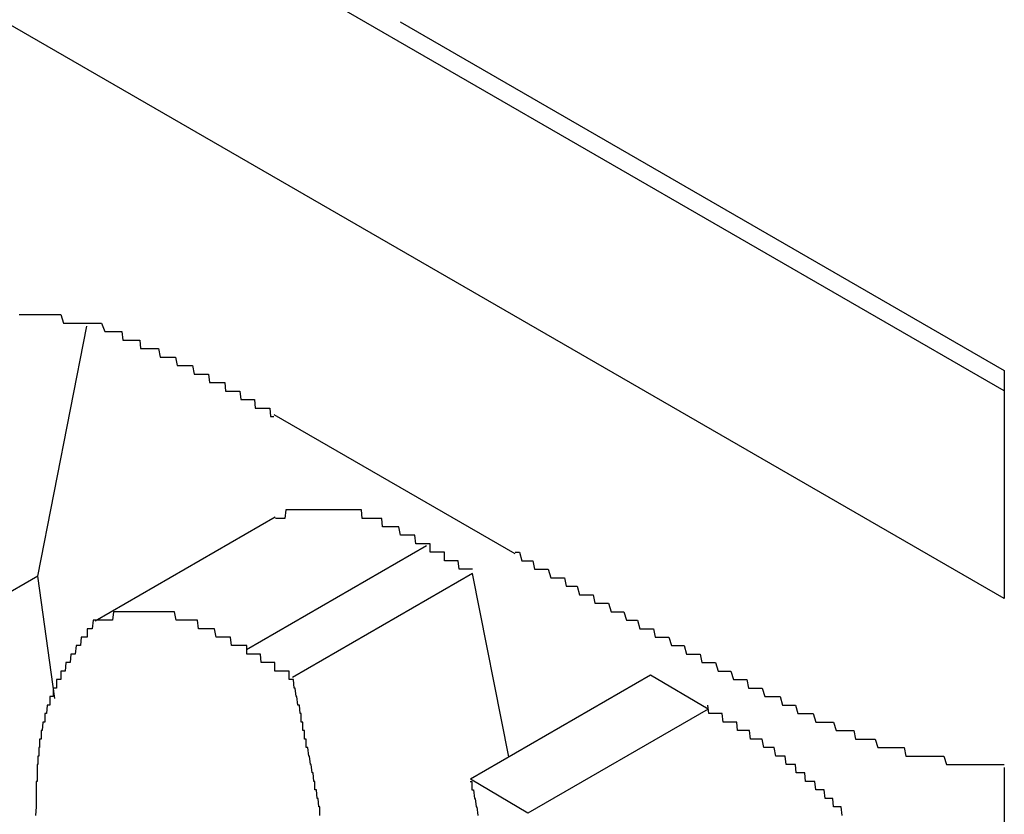
# Model space of a CAD drawing. Extents: x 174 to 1026, y 496 to 1307.
# Drawn here: x 269 to 270, y 1156 to 1157 of the extents above; entities that cross this region are included whole.
import ezdxf

# ---------------------------------------------------------------- set-up
doc = ezdxf.new("R2010")
doc.units = 0
doc.layers.get('0').update_dxf_attribs({"linetype": 'CONTINUOUS'})

msp = doc.modelspace()

# ---------------------------------------------------------------- linework, layer by layer
at = {"color": 7, "linetype": 'CONTINUOUS'}
for p, q in [((270.4471, 1156.7703), (269.3321, 1157.414)), ((270.4471, 1156.5254), (269.1199, 1157.2915)), ((269.7355, 1157.205), (270.4471, 1156.7942)), ((269.3088, 1156.5517), (269.3667, 1156.8465)), ((270.4471, 1156.7942), (270.4471, 1156.5254)), ((269.5867, 1156.7424), (269.8708, 1156.5784)), ((269.5886, 1156.6212), (269.3764, 1156.4988)), ((269.7668, 1156.5876), (269.5547, 1156.4652)), ((269.3088, 1156.5517), (269.0966, 1156.4292)), ((269.3291, 1156.4076), (269.3088, 1156.5517)), ((269.821, 1156.5551), (269.6089, 1156.4326)), ((269.8637, 1156.339), (269.821, 1156.5551)), ((270.0306, 1156.4354), (269.8184, 1156.3129)), ((270.0982, 1156.3951), (270.0306, 1156.4354)), ((270.0982, 1156.3951), (269.8861, 1156.2726)), ((270.4471, 1156.3264), (270.4471, 1156.0576)), ((269.8861, 1156.2726), (269.8184, 1156.3129))]:
    msp.add_line(p, q, dxfattribs=at)
at = {"color": 7}
for points in [[(269.287, 1156.86, 0), (269.29, 1156.86, 0), (269.293, 1156.86, 0), (269.296, 1156.86, 0), (269.299, 1156.86, 0), (269.302, 1156.86, 0), (269.305, 1156.86, 0), (269.308, 1156.86, 0), (269.311, 1156.86, 0), (269.314, 1156.86, 0), (269.317, 1156.86, 0), (269.321, 1156.86, 0), (269.324, 1156.86, 0), (269.327, 1156.86, 0), (269.33, 1156.86, 0), (269.333, 1156.86, 0), (269.336, 1156.86, 0), (269.339, 1156.85, 0), (269.343, 1156.85, 0), (269.346, 1156.85, 0), (269.349, 1156.85, 0), (269.352, 1156.85, 0), (269.355, 1156.85, 0), (269.359, 1156.85, 0), (269.362, 1156.85, 0), (269.365, 1156.85, 0), (269.368, 1156.85, 0), (269.371, 1156.85, 0), (269.375, 1156.85, 0), (269.378, 1156.85, 0), (269.381, 1156.85, 0), (269.384, 1156.85, 0), (269.388, 1156.84, 0)], [(269.388, 1156.84, 0), (269.389, 1156.84, 0), (269.39, 1156.84, 0), (269.391, 1156.84, 0), (269.393, 1156.84, 0), (269.394, 1156.84, 0), (269.395, 1156.84, 0), (269.396, 1156.84, 0), (269.398, 1156.84, 0), (269.399, 1156.84, 0), (269.4, 1156.84, 0), (269.401, 1156.84, 0), (269.403, 1156.84, 0), (269.404, 1156.84, 0), (269.405, 1156.84, 0), (269.406, 1156.84, 0), (269.408, 1156.84, 0), (269.409, 1156.83, 0), (269.41, 1156.83, 0), (269.411, 1156.83, 0), (269.413, 1156.83, 0), (269.414, 1156.83, 0), (269.415, 1156.83, 0), (269.416, 1156.83, 0), (269.418, 1156.83, 0), (269.419, 1156.83, 0), (269.42, 1156.83, 0), (269.421, 1156.83, 0), (269.423, 1156.83, 0), (269.424, 1156.83, 0), (269.425, 1156.83, 0), (269.426, 1156.83, 0), (269.428, 1156.83, 0), (269.429, 1156.83, 0), (269.43, 1156.82, 0), (269.431, 1156.82, 0), (269.433, 1156.82, 0), (269.434, 1156.82, 0), (269.435, 1156.82, 0), (269.436, 1156.82, 0), (269.438, 1156.82, 0), (269.439, 1156.82, 0), (269.44, 1156.82, 0), (269.441, 1156.82, 0), (269.443, 1156.82, 0), (269.444, 1156.82, 0), (269.445, 1156.82, 0), (269.446, 1156.82, 0), (269.448, 1156.82, 0), (269.449, 1156.82, 0), (269.45, 1156.82, 0), (269.451, 1156.82, 0), (269.453, 1156.81, 0), (269.454, 1156.81, 0), (269.455, 1156.81, 0), (269.456, 1156.81, 0), (269.458, 1156.81, 0), (269.459, 1156.81, 0), (269.46, 1156.81, 0), (269.461, 1156.81, 0), (269.463, 1156.81, 0), (269.464, 1156.81, 0), (269.465, 1156.81, 0), (269.466, 1156.81, 0), (269.468, 1156.81, 0), (269.469, 1156.81, 0), (269.47, 1156.81, 0), (269.471, 1156.81, 0), (269.473, 1156.8, 0), (269.474, 1156.8, 0), (269.475, 1156.8, 0), (269.476, 1156.8, 0), (269.478, 1156.8, 0), (269.479, 1156.8, 0), (269.48, 1156.8, 0), (269.481, 1156.8, 0), (269.483, 1156.8, 0), (269.484, 1156.8, 0), (269.485, 1156.8, 0), (269.486, 1156.8, 0), (269.488, 1156.8, 0), (269.489, 1156.8, 0), (269.49, 1156.8, 0), (269.491, 1156.8, 0), (269.493, 1156.79, 0), (269.494, 1156.79, 0), (269.495, 1156.79, 0), (269.496, 1156.79, 0), (269.498, 1156.79, 0), (269.499, 1156.79, 0), (269.5, 1156.79, 0), (269.501, 1156.79, 0), (269.503, 1156.79, 0), (269.504, 1156.79, 0), (269.505, 1156.79, 0), (269.506, 1156.79, 0), (269.508, 1156.79, 0), (269.509, 1156.79, 0), (269.51, 1156.79, 0), (269.511, 1156.78, 0), (269.513, 1156.78, 0), (269.514, 1156.78, 0), (269.515, 1156.78, 0), (269.516, 1156.78, 0), (269.518, 1156.78, 0), (269.519, 1156.78, 0), (269.52, 1156.78, 0), (269.521, 1156.78, 0), (269.523, 1156.78, 0), (269.524, 1156.78, 0), (269.525, 1156.78, 0), (269.526, 1156.78, 0), (269.528, 1156.78, 0), (269.529, 1156.78, 0), (269.53, 1156.77, 0), (269.531, 1156.77, 0), (269.533, 1156.77, 0), (269.534, 1156.77, 0), (269.535, 1156.77, 0), (269.536, 1156.77, 0), (269.538, 1156.77, 0), (269.539, 1156.77, 0), (269.54, 1156.77, 0), (269.542, 1156.77, 0), (269.543, 1156.77, 0), (269.544, 1156.77, 0), (269.545, 1156.77, 0), (269.547, 1156.77, 0), (269.548, 1156.76, 0), (269.549, 1156.76, 0), (269.55, 1156.76, 0), (269.552, 1156.76, 0), (269.553, 1156.76, 0), (269.554, 1156.76, 0), (269.555, 1156.76, 0), (269.557, 1156.76, 0), (269.558, 1156.76, 0), (269.559, 1156.76, 0), (269.56, 1156.76, 0), (269.562, 1156.76, 0), (269.563, 1156.76, 0), (269.564, 1156.76, 0), (269.565, 1156.75, 0), (269.567, 1156.75, 0), (269.568, 1156.75, 0), (269.569, 1156.75, 0), (269.57, 1156.75, 0), (269.572, 1156.75, 0), (269.573, 1156.75, 0), (269.574, 1156.75, 0), (269.575, 1156.75, 0), (269.577, 1156.75, 0), (269.578, 1156.75, 0), (269.579, 1156.75, 0), (269.58, 1156.75, 0), (269.582, 1156.75, 0), (269.583, 1156.74, 0), (269.584, 1156.74, 0), (269.585, 1156.74, 0), (269.587, 1156.74, 0)], [(269.767, 1156.59, 0), (269.766, 1156.59, 0), (269.764, 1156.59, 0), (269.763, 1156.59, 0), (269.762, 1156.59, 0), (269.761, 1156.59, 0), (269.759, 1156.59, 0), (269.758, 1156.59, 0), (269.757, 1156.59, 0), (269.756, 1156.59, 0), (269.754, 1156.59, 0), (269.753, 1156.6, 0), (269.752, 1156.6, 0), (269.751, 1156.6, 0), (269.749, 1156.6, 0), (269.748, 1156.6, 0), (269.747, 1156.6, 0), (269.746, 1156.6, 0), (269.744, 1156.6, 0), (269.743, 1156.6, 0), (269.742, 1156.6, 0), (269.741, 1156.6, 0), (269.739, 1156.6, 0), (269.738, 1156.6, 0), (269.737, 1156.6, 0), (269.736, 1156.6, 0), (269.734, 1156.61, 0), (269.733, 1156.61, 0), (269.732, 1156.61, 0), (269.731, 1156.61, 0), (269.729, 1156.61, 0), (269.728, 1156.61, 0), (269.727, 1156.61, 0), (269.726, 1156.61, 0), (269.725, 1156.61, 0), (269.723, 1156.61, 0), (269.722, 1156.61, 0), (269.721, 1156.61, 0), (269.72, 1156.61, 0), (269.718, 1156.61, 0), (269.717, 1156.61, 0), (269.716, 1156.61, 0), (269.715, 1156.61, 0), (269.714, 1156.62, 0), (269.712, 1156.62, 0), (269.711, 1156.62, 0), (269.71, 1156.62, 0), (269.709, 1156.62, 0), (269.708, 1156.62, 0), (269.706, 1156.62, 0), (269.705, 1156.62, 0), (269.704, 1156.62, 0), (269.703, 1156.62, 0), (269.702, 1156.62, 0), (269.7, 1156.62, 0), (269.699, 1156.62, 0), (269.698, 1156.62, 0), (269.697, 1156.62, 0), (269.696, 1156.62, 0), (269.694, 1156.62, 0), (269.693, 1156.62, 0), (269.692, 1156.62, 0), (269.691, 1156.62, 0), (269.69, 1156.63, 0), (269.688, 1156.63, 0), (269.687, 1156.63, 0), (269.686, 1156.63, 0), (269.685, 1156.63, 0), (269.684, 1156.63, 0), (269.683, 1156.63, 0), (269.681, 1156.63, 0), (269.68, 1156.63, 0), (269.679, 1156.63, 0), (269.678, 1156.63, 0), (269.677, 1156.63, 0), (269.676, 1156.63, 0), (269.675, 1156.63, 0), (269.673, 1156.63, 0), (269.672, 1156.63, 0), (269.671, 1156.63, 0), (269.67, 1156.63, 0), (269.669, 1156.63, 0), (269.668, 1156.63, 0), (269.667, 1156.63, 0), (269.666, 1156.63, 0), (269.664, 1156.63, 0), (269.663, 1156.63, 0), (269.662, 1156.63, 0), (269.661, 1156.63, 0), (269.66, 1156.63, 0), (269.659, 1156.63, 0), (269.658, 1156.63, 0), (269.657, 1156.63, 0), (269.656, 1156.63, 0), (269.655, 1156.63, 0), (269.653, 1156.63, 0), (269.652, 1156.63, 0), (269.651, 1156.63, 0), (269.65, 1156.63, 0), (269.649, 1156.63, 0), (269.648, 1156.63, 0), (269.647, 1156.63, 0), (269.646, 1156.63, 0), (269.645, 1156.63, 0), (269.644, 1156.63, 0), (269.643, 1156.63, 0), (269.642, 1156.63, 0), (269.641, 1156.63, 0), (269.64, 1156.63, 0), (269.639, 1156.63, 0), (269.638, 1156.63, 0), (269.637, 1156.63, 0), (269.636, 1156.63, 0), (269.634, 1156.63, 0), (269.633, 1156.63, 0), (269.632, 1156.63, 0), (269.631, 1156.63, 0), (269.63, 1156.63, 0), (269.629, 1156.63, 0), (269.628, 1156.63, 0), (269.627, 1156.63, 0), (269.626, 1156.63, 0), (269.625, 1156.63, 0), (269.624, 1156.63, 0), (269.623, 1156.63, 0), (269.622, 1156.63, 0), (269.621, 1156.63, 0), (269.62, 1156.63, 0), (269.619, 1156.63, 0), (269.618, 1156.63, 0), (269.617, 1156.63, 0), (269.616, 1156.63, 0), (269.615, 1156.63, 0), (269.614, 1156.63, 0), (269.613, 1156.63, 0), (269.612, 1156.63, 0), (269.611, 1156.63, 0), (269.61, 1156.63, 0), (269.609, 1156.63, 0), (269.608, 1156.63, 0), (269.607, 1156.63, 0), (269.606, 1156.63, 0), (269.605, 1156.63, 0), (269.604, 1156.63, 0), (269.603, 1156.63, 0), (269.602, 1156.63, 0), (269.601, 1156.63, 0), (269.6, 1156.62, 0), (269.599, 1156.62, 0), (269.598, 1156.62, 0), (269.597, 1156.62, 0), (269.596, 1156.62, 0), (269.595, 1156.62, 0), (269.594, 1156.62, 0), (269.593, 1156.62, 0), (269.592, 1156.62, 0), (269.591, 1156.62, 0), (269.591, 1156.62, 0), (269.59, 1156.62, 0), (269.589, 1156.62, 0)], [(269.821, 1156.56, 0), (269.821, 1156.56, 0), (269.82, 1156.56, 0), (269.82, 1156.56, 0), (269.82, 1156.56, 0), (269.819, 1156.56, 0), (269.819, 1156.56, 0), (269.819, 1156.56, 0), (269.818, 1156.56, 0), (269.818, 1156.56, 0), (269.818, 1156.56, 0), (269.817, 1156.56, 0), (269.817, 1156.56, 0), (269.817, 1156.56, 0), (269.816, 1156.56, 0), (269.816, 1156.56, 0), (269.816, 1156.56, 0), (269.815, 1156.56, 0), (269.815, 1156.56, 0), (269.815, 1156.56, 0), (269.814, 1156.56, 0), (269.814, 1156.56, 0), (269.814, 1156.56, 0), (269.813, 1156.56, 0), (269.813, 1156.56, 0), (269.812, 1156.56, 0), (269.812, 1156.56, 0), (269.812, 1156.56, 0), (269.811, 1156.56, 0), (269.811, 1156.56, 0), (269.811, 1156.56, 0), (269.81, 1156.56, 0), (269.81, 1156.56, 0), (269.81, 1156.56, 0), (269.809, 1156.56, 0), (269.809, 1156.56, 0), (269.809, 1156.56, 0), (269.808, 1156.56, 0), (269.808, 1156.56, 0), (269.808, 1156.56, 0), (269.807, 1156.56, 0), (269.807, 1156.56, 0), (269.807, 1156.56, 0), (269.806, 1156.56, 0), (269.806, 1156.56, 0), (269.806, 1156.56, 0), (269.805, 1156.56, 0), (269.805, 1156.56, 0), (269.805, 1156.56, 0), (269.804, 1156.57, 0), (269.804, 1156.57, 0), (269.804, 1156.57, 0), (269.803, 1156.57, 0), (269.803, 1156.57, 0), (269.803, 1156.57, 0), (269.802, 1156.57, 0), (269.802, 1156.57, 0), (269.802, 1156.57, 0), (269.801, 1156.57, 0), (269.801, 1156.57, 0), (269.801, 1156.57, 0), (269.8, 1156.57, 0), (269.8, 1156.57, 0), (269.8, 1156.57, 0), (269.799, 1156.57, 0), (269.799, 1156.57, 0), (269.799, 1156.57, 0), (269.798, 1156.57, 0), (269.798, 1156.57, 0), (269.797, 1156.57, 0), (269.797, 1156.57, 0), (269.797, 1156.57, 0), (269.796, 1156.57, 0), (269.796, 1156.57, 0), (269.796, 1156.57, 0), (269.795, 1156.57, 0), (269.795, 1156.57, 0), (269.795, 1156.57, 0), (269.794, 1156.57, 0), (269.794, 1156.57, 0), (269.794, 1156.57, 0), (269.793, 1156.57, 0), (269.793, 1156.57, 0), (269.793, 1156.57, 0), (269.792, 1156.57, 0), (269.792, 1156.57, 0), (269.792, 1156.57, 0), (269.791, 1156.57, 0), (269.791, 1156.57, 0), (269.791, 1156.57, 0), (269.79, 1156.57, 0), (269.79, 1156.57, 0), (269.79, 1156.57, 0), (269.789, 1156.57, 0), (269.789, 1156.57, 0), (269.789, 1156.57, 0), (269.788, 1156.57, 0), (269.788, 1156.57, 0), (269.788, 1156.58, 0), (269.787, 1156.58, 0), (269.787, 1156.58, 0), (269.787, 1156.58, 0), (269.786, 1156.58, 0), (269.786, 1156.58, 0), (269.786, 1156.58, 0), (269.785, 1156.58, 0), (269.785, 1156.58, 0), (269.785, 1156.58, 0), (269.784, 1156.58, 0), (269.784, 1156.58, 0), (269.784, 1156.58, 0), (269.783, 1156.58, 0), (269.783, 1156.58, 0), (269.782, 1156.58, 0), (269.782, 1156.58, 0), (269.782, 1156.58, 0), (269.781, 1156.58, 0), (269.781, 1156.58, 0), (269.781, 1156.58, 0), (269.78, 1156.58, 0), (269.78, 1156.58, 0), (269.78, 1156.58, 0), (269.779, 1156.58, 0), (269.779, 1156.58, 0), (269.779, 1156.58, 0), (269.778, 1156.58, 0), (269.778, 1156.58, 0), (269.778, 1156.58, 0), (269.777, 1156.58, 0), (269.777, 1156.58, 0), (269.777, 1156.58, 0), (269.776, 1156.58, 0), (269.776, 1156.58, 0), (269.776, 1156.58, 0), (269.775, 1156.58, 0), (269.775, 1156.58, 0), (269.775, 1156.58, 0), (269.774, 1156.58, 0), (269.774, 1156.58, 0), (269.774, 1156.58, 0), (269.773, 1156.58, 0), (269.773, 1156.58, 0), (269.773, 1156.58, 0), (269.772, 1156.58, 0), (269.772, 1156.58, 0), (269.772, 1156.58, 0), (269.771, 1156.58, 0), (269.771, 1156.59, 0), (269.771, 1156.59, 0), (269.77, 1156.59, 0), (269.77, 1156.59, 0), (269.77, 1156.59, 0), (269.769, 1156.59, 0), (269.769, 1156.59, 0), (269.769, 1156.59, 0), (269.768, 1156.59, 0), (269.768, 1156.59, 0), (269.767, 1156.59, 0), (269.767, 1156.59, 0), (269.767, 1156.59, 0)], [(269.871, 1156.58, 0), (269.873, 1156.58, 0), (269.876, 1156.58, 0), (269.879, 1156.57, 0), (269.881, 1156.57, 0), (269.884, 1156.57, 0), (269.887, 1156.57, 0), (269.889, 1156.57, 0), (269.892, 1156.57, 0), (269.894, 1156.56, 0), (269.897, 1156.56, 0), (269.9, 1156.56, 0), (269.902, 1156.56, 0), (269.905, 1156.56, 0), (269.908, 1156.56, 0), (269.91, 1156.56, 0), (269.913, 1156.55, 0), (269.915, 1156.55, 0), (269.918, 1156.55, 0), (269.921, 1156.55, 0), (269.923, 1156.55, 0), (269.926, 1156.55, 0), (269.929, 1156.55, 0), (269.931, 1156.54, 0), (269.934, 1156.54, 0), (269.936, 1156.54, 0), (269.939, 1156.54, 0), (269.942, 1156.54, 0), (269.944, 1156.54, 0), (269.947, 1156.53, 0), (269.95, 1156.53, 0), (269.952, 1156.53, 0), (269.955, 1156.53, 0), (269.957, 1156.53, 0), (269.96, 1156.53, 0), (269.963, 1156.53, 0), (269.965, 1156.52, 0), (269.968, 1156.52, 0), (269.971, 1156.52, 0), (269.973, 1156.52, 0), (269.976, 1156.52, 0), (269.978, 1156.52, 0), (269.981, 1156.52, 0), (269.984, 1156.51, 0), (269.986, 1156.51, 0), (269.989, 1156.51, 0), (269.992, 1156.51, 0), (269.994, 1156.51, 0), (269.997, 1156.51, 0), (269.999, 1156.51, 0), (270.002, 1156.5, 0), (270.005, 1156.5, 0), (270.007, 1156.5, 0), (270.01, 1156.5, 0), (270.013, 1156.5, 0), (270.015, 1156.5, 0), (270.018, 1156.49, 0), (270.02, 1156.49, 0), (270.023, 1156.49, 0), (270.026, 1156.49, 0), (270.028, 1156.49, 0), (270.031, 1156.49, 0), (270.034, 1156.49, 0), (270.036, 1156.48, 0), (270.039, 1156.48, 0), (270.041, 1156.48, 0), (270.044, 1156.48, 0), (270.047, 1156.48, 0), (270.049, 1156.48, 0), (270.052, 1156.48, 0), (270.055, 1156.47, 0), (270.057, 1156.47, 0), (270.06, 1156.47, 0), (270.062, 1156.47, 0), (270.065, 1156.47, 0), (270.068, 1156.47, 0), (270.07, 1156.47, 0), (270.073, 1156.46, 0), (270.076, 1156.46, 0), (270.078, 1156.46, 0), (270.081, 1156.46, 0), (270.083, 1156.46, 0), (270.086, 1156.46, 0), (270.089, 1156.46, 0), (270.091, 1156.45, 0), (270.094, 1156.45, 0), (270.097, 1156.45, 0), (270.099, 1156.45, 0), (270.102, 1156.45, 0), (270.104, 1156.45, 0), (270.107, 1156.45, 0), (270.11, 1156.44, 0), (270.112, 1156.44, 0), (270.115, 1156.44, 0), (270.118, 1156.44, 0), (270.12, 1156.44, 0), (270.123, 1156.44, 0), (270.125, 1156.44, 0), (270.128, 1156.43, 0), (270.131, 1156.43, 0), (270.133, 1156.43, 0), (270.136, 1156.43, 0), (270.138, 1156.43, 0), (270.141, 1156.43, 0), (270.144, 1156.43, 0), (270.146, 1156.42, 0), (270.149, 1156.42, 0), (270.152, 1156.42, 0), (270.154, 1156.42, 0), (270.157, 1156.42, 0), (270.159, 1156.42, 0), (270.162, 1156.42, 0), (270.165, 1156.41, 0), (270.167, 1156.41, 0), (270.17, 1156.41, 0), (270.173, 1156.41, 0), (270.175, 1156.41, 0), (270.178, 1156.41, 0), (270.18, 1156.41, 0), (270.183, 1156.41, 0), (270.186, 1156.4, 0), (270.188, 1156.4, 0), (270.191, 1156.4, 0), (270.194, 1156.4, 0), (270.196, 1156.4, 0), (270.199, 1156.4, 0), (270.201, 1156.4, 0), (270.204, 1156.39, 0), (270.207, 1156.39, 0), (270.209, 1156.39, 0), (270.212, 1156.39, 0), (270.215, 1156.39, 0), (270.217, 1156.39, 0), (270.22, 1156.39, 0), (270.222, 1156.39, 0), (270.225, 1156.38, 0), (270.228, 1156.38, 0), (270.23, 1156.38, 0), (270.233, 1156.38, 0), (270.236, 1156.38, 0), (270.238, 1156.38, 0), (270.241, 1156.38, 0), (270.243, 1156.38, 0), (270.246, 1156.38, 0), (270.249, 1156.37, 0), (270.251, 1156.37, 0), (270.254, 1156.37, 0), (270.256, 1156.37, 0), (270.259, 1156.37, 0), (270.262, 1156.37, 0), (270.264, 1156.37, 0), (270.267, 1156.37, 0), (270.27, 1156.37, 0), (270.272, 1156.36, 0), (270.275, 1156.36, 0), (270.277, 1156.36, 0), (270.28, 1156.36, 0), (270.282, 1156.36, 0), (270.285, 1156.36, 0), (270.288, 1156.36, 0), (270.29, 1156.36, 0), (270.293, 1156.36, 0), (270.295, 1156.36, 0), (270.298, 1156.35, 0), (270.301, 1156.35, 0), (270.303, 1156.35, 0), (270.306, 1156.35, 0), (270.308, 1156.35, 0), (270.311, 1156.35, 0), (270.313, 1156.35, 0), (270.316, 1156.35, 0), (270.318, 1156.35, 0), (270.321, 1156.35, 0), (270.324, 1156.35, 0), (270.326, 1156.35, 0), (270.329, 1156.35, 0), (270.331, 1156.34, 0), (270.334, 1156.34, 0), (270.336, 1156.34, 0), (270.339, 1156.34, 0), (270.341, 1156.34, 0), (270.344, 1156.34, 0), (270.346, 1156.34, 0), (270.349, 1156.34, 0), (270.351, 1156.34, 0), (270.354, 1156.34, 0), (270.356, 1156.34, 0), (270.359, 1156.34, 0), (270.361, 1156.34, 0), (270.364, 1156.34, 0), (270.366, 1156.34, 0), (270.369, 1156.34, 0), (270.371, 1156.34, 0), (270.374, 1156.34, 0), (270.376, 1156.34, 0), (270.379, 1156.33, 0), (270.381, 1156.33, 0), (270.383, 1156.33, 0), (270.386, 1156.33, 0), (270.388, 1156.33, 0), (270.391, 1156.33, 0), (270.393, 1156.33, 0), (270.396, 1156.33, 0), (270.398, 1156.33, 0), (270.401, 1156.33, 0), (270.403, 1156.33, 0), (270.406, 1156.33, 0), (270.408, 1156.33, 0), (270.41, 1156.33, 0), (270.413, 1156.33, 0), (270.415, 1156.33, 0), (270.418, 1156.33, 0), (270.42, 1156.33, 0), (270.423, 1156.33, 0), (270.425, 1156.33, 0), (270.428, 1156.33, 0), (270.43, 1156.33, 0), (270.432, 1156.33, 0), (270.435, 1156.33, 0), (270.437, 1156.33, 0), (270.44, 1156.33, 0), (270.442, 1156.33, 0), (270.445, 1156.33, 0), (270.447, 1156.33, 0)], [(269.555, 1156.47, 0), (269.553, 1156.47, 0), (269.552, 1156.47, 0), (269.551, 1156.47, 0), (269.55, 1156.47, 0), (269.548, 1156.47, 0), (269.547, 1156.47, 0), (269.546, 1156.47, 0), (269.545, 1156.47, 0), (269.543, 1156.47, 0), (269.542, 1156.47, 0), (269.541, 1156.47, 0), (269.54, 1156.47, 0), (269.538, 1156.47, 0), (269.537, 1156.47, 0), (269.536, 1156.48, 0), (269.535, 1156.48, 0), (269.533, 1156.48, 0), (269.532, 1156.48, 0), (269.531, 1156.48, 0), (269.53, 1156.48, 0), (269.528, 1156.48, 0), (269.527, 1156.48, 0), (269.526, 1156.48, 0), (269.525, 1156.48, 0), (269.524, 1156.48, 0), (269.522, 1156.48, 0), (269.521, 1156.48, 0), (269.52, 1156.48, 0), (269.519, 1156.48, 0), (269.517, 1156.49, 0), (269.516, 1156.49, 0), (269.515, 1156.49, 0), (269.514, 1156.49, 0), (269.512, 1156.49, 0), (269.511, 1156.49, 0), (269.51, 1156.49, 0), (269.509, 1156.49, 0), (269.508, 1156.49, 0), (269.506, 1156.49, 0), (269.505, 1156.49, 0), (269.504, 1156.49, 0), (269.503, 1156.49, 0), (269.501, 1156.49, 0), (269.5, 1156.49, 0), (269.499, 1156.49, 0), (269.498, 1156.49, 0), (269.497, 1156.5, 0), (269.495, 1156.5, 0), (269.494, 1156.5, 0), (269.493, 1156.5, 0), (269.492, 1156.5, 0), (269.491, 1156.5, 0), (269.489, 1156.5, 0), (269.488, 1156.5, 0), (269.487, 1156.5, 0), (269.486, 1156.5, 0), (269.485, 1156.5, 0), (269.483, 1156.5, 0), (269.482, 1156.5, 0), (269.481, 1156.5, 0), (269.48, 1156.5, 0), (269.479, 1156.5, 0), (269.477, 1156.5, 0), (269.476, 1156.5, 0), (269.475, 1156.5, 0), (269.474, 1156.5, 0), (269.473, 1156.5, 0), (269.472, 1156.5, 0), (269.47, 1156.51, 0), (269.469, 1156.51, 0), (269.468, 1156.51, 0), (269.467, 1156.51, 0), (269.466, 1156.51, 0), (269.465, 1156.51, 0), (269.464, 1156.51, 0), (269.462, 1156.51, 0), (269.461, 1156.51, 0), (269.46, 1156.51, 0), (269.459, 1156.51, 0), (269.458, 1156.51, 0), (269.457, 1156.51, 0), (269.456, 1156.51, 0), (269.455, 1156.51, 0), (269.453, 1156.51, 0), (269.452, 1156.51, 0), (269.451, 1156.51, 0), (269.45, 1156.51, 0), (269.449, 1156.51, 0), (269.448, 1156.51, 0), (269.447, 1156.51, 0), (269.446, 1156.51, 0), (269.445, 1156.51, 0), (269.443, 1156.51, 0), (269.442, 1156.51, 0), (269.441, 1156.51, 0), (269.44, 1156.51, 0), (269.439, 1156.51, 0), (269.438, 1156.51, 0), (269.437, 1156.51, 0), (269.436, 1156.51, 0), (269.435, 1156.51, 0), (269.434, 1156.51, 0), (269.433, 1156.51, 0), (269.432, 1156.51, 0), (269.431, 1156.51, 0), (269.43, 1156.51, 0), (269.429, 1156.51, 0), (269.428, 1156.51, 0), (269.426, 1156.51, 0), (269.425, 1156.51, 0), (269.424, 1156.51, 0), (269.423, 1156.51, 0), (269.422, 1156.51, 0), (269.421, 1156.51, 0), (269.42, 1156.51, 0), (269.419, 1156.51, 0), (269.418, 1156.51, 0), (269.417, 1156.51, 0), (269.416, 1156.51, 0), (269.415, 1156.51, 0), (269.414, 1156.51, 0), (269.413, 1156.51, 0), (269.412, 1156.51, 0), (269.411, 1156.51, 0), (269.41, 1156.51, 0), (269.409, 1156.51, 0), (269.408, 1156.51, 0), (269.407, 1156.51, 0), (269.406, 1156.51, 0), (269.405, 1156.51, 0), (269.404, 1156.51, 0), (269.403, 1156.51, 0), (269.402, 1156.51, 0), (269.401, 1156.51, 0), (269.4, 1156.51, 0), (269.399, 1156.51, 0), (269.398, 1156.51, 0), (269.397, 1156.5, 0), (269.396, 1156.5, 0), (269.395, 1156.5, 0), (269.394, 1156.5, 0), (269.393, 1156.5, 0), (269.392, 1156.5, 0), (269.391, 1156.5, 0), (269.39, 1156.5, 0), (269.389, 1156.5, 0), (269.388, 1156.5, 0), (269.387, 1156.5, 0), (269.386, 1156.5, 0), (269.385, 1156.5, 0), (269.384, 1156.5, 0), (269.383, 1156.5, 0), (269.382, 1156.5, 0), (269.381, 1156.5, 0), (269.38, 1156.5, 0), (269.379, 1156.5, 0), (269.378, 1156.5, 0), (269.377, 1156.5, 0), (269.376, 1156.5, 0)], [(269.376, 1156.5, 0), (269.376, 1156.5, 0), (269.375, 1156.5, 0), (269.374, 1156.5, 0), (269.373, 1156.49, 0), (269.372, 1156.49, 0), (269.371, 1156.49, 0), (269.371, 1156.49, 0), (269.37, 1156.49, 0), (269.369, 1156.49, 0), (269.368, 1156.49, 0), (269.367, 1156.49, 0), (269.367, 1156.48, 0), (269.366, 1156.48, 0), (269.365, 1156.48, 0), (269.364, 1156.48, 0), (269.363, 1156.48, 0), (269.363, 1156.48, 0), (269.362, 1156.48, 0), (269.361, 1156.48, 0), (269.36, 1156.48, 0), (269.359, 1156.47, 0), (269.359, 1156.47, 0), (269.358, 1156.47, 0), (269.357, 1156.47, 0), (269.356, 1156.47, 0), (269.355, 1156.47, 0), (269.355, 1156.47, 0), (269.354, 1156.47, 0), (269.353, 1156.46, 0), (269.352, 1156.46, 0), (269.352, 1156.46, 0), (269.351, 1156.46, 0), (269.35, 1156.46, 0), (269.349, 1156.46, 0), (269.349, 1156.46, 0), (269.348, 1156.46, 0), (269.347, 1156.45, 0), (269.346, 1156.45, 0), (269.346, 1156.45, 0), (269.345, 1156.45, 0), (269.344, 1156.45, 0), (269.343, 1156.45, 0), (269.343, 1156.45, 0), (269.342, 1156.45, 0), (269.341, 1156.44, 0), (269.341, 1156.44, 0), (269.34, 1156.44, 0), (269.339, 1156.44, 0), (269.338, 1156.44, 0), (269.338, 1156.44, 0), (269.337, 1156.44, 0), (269.336, 1156.44, 0), (269.336, 1156.43, 0), (269.335, 1156.43, 0), (269.334, 1156.43, 0), (269.334, 1156.43, 0), (269.333, 1156.43, 0), (269.333, 1156.43, 0), (269.332, 1156.43, 0), (269.331, 1156.43, 0), (269.331, 1156.42, 0), (269.33, 1156.42, 0), (269.329, 1156.42, 0), (269.329, 1156.42, 0), (269.328, 1156.42, 0), (269.328, 1156.42, 0), (269.327, 1156.42, 0), (269.327, 1156.41, 0), (269.326, 1156.41, 0), (269.325, 1156.41, 0), (269.325, 1156.41, 0), (269.324, 1156.41, 0), (269.324, 1156.41, 0), (269.323, 1156.41, 0), (269.323, 1156.4, 0), (269.322, 1156.4, 0), (269.322, 1156.4, 0), (269.321, 1156.4, 0), (269.321, 1156.4, 0), (269.32, 1156.4, 0), (269.32, 1156.4, 0), (269.319, 1156.39, 0), (269.319, 1156.39, 0), (269.319, 1156.39, 0), (269.318, 1156.39, 0), (269.318, 1156.39, 0), (269.317, 1156.39, 0), (269.317, 1156.38, 0), (269.317, 1156.38, 0), (269.316, 1156.38, 0), (269.316, 1156.38, 0), (269.315, 1156.38, 0), (269.315, 1156.38, 0), (269.315, 1156.38, 0), (269.314, 1156.37, 0), (269.314, 1156.37, 0), (269.314, 1156.37, 0), (269.314, 1156.37, 0), (269.313, 1156.37, 0), (269.313, 1156.37, 0), (269.313, 1156.36, 0), (269.312, 1156.36, 0), (269.312, 1156.36, 0), (269.312, 1156.36, 0), (269.312, 1156.36, 0), (269.311, 1156.36, 0), (269.311, 1156.35, 0), (269.311, 1156.35, 0), (269.311, 1156.35, 0), (269.311, 1156.35, 0), (269.31, 1156.35, 0), (269.31, 1156.35, 0), (269.31, 1156.34, 0), (269.31, 1156.34, 0), (269.31, 1156.34, 0), (269.31, 1156.34, 0), (269.309, 1156.34, 0), (269.309, 1156.33, 0), (269.309, 1156.33, 0), (269.309, 1156.33, 0), (269.309, 1156.33, 0), (269.309, 1156.33, 0), (269.308, 1156.33, 0), (269.308, 1156.32, 0), (269.308, 1156.32, 0), (269.308, 1156.32, 0), (269.308, 1156.32, 0), (269.308, 1156.32, 0), (269.308, 1156.32, 0), (269.308, 1156.31, 0), (269.308, 1156.31, 0), (269.308, 1156.31, 0), (269.307, 1156.31, 0), (269.307, 1156.31, 0), (269.307, 1156.3, 0), (269.307, 1156.3, 0), (269.307, 1156.3, 0), (269.307, 1156.3, 0), (269.307, 1156.3, 0), (269.307, 1156.3, 0), (269.307, 1156.29, 0), (269.307, 1156.29, 0), (269.307, 1156.29, 0), (269.307, 1156.29, 0), (269.307, 1156.29, 0), (269.307, 1156.28, 0), (269.307, 1156.28, 0), (269.307, 1156.28, 0), (269.307, 1156.28, 0), (269.307, 1156.28, 0), (269.306, 1156.27, 0)], [(269.609, 1156.43, 0), (269.609, 1156.43, 0), (269.608, 1156.43, 0), (269.608, 1156.43, 0), (269.608, 1156.43, 0), (269.607, 1156.43, 0), (269.607, 1156.43, 0), (269.606, 1156.43, 0), (269.606, 1156.43, 0), (269.606, 1156.43, 0), (269.605, 1156.43, 0), (269.605, 1156.43, 0), (269.605, 1156.44, 0), (269.604, 1156.44, 0), (269.604, 1156.44, 0), (269.604, 1156.44, 0), (269.603, 1156.44, 0), (269.603, 1156.44, 0), (269.603, 1156.44, 0), (269.602, 1156.44, 0), (269.602, 1156.44, 0), (269.602, 1156.44, 0), (269.601, 1156.44, 0), (269.601, 1156.44, 0), (269.601, 1156.44, 0), (269.6, 1156.44, 0), (269.6, 1156.44, 0), (269.6, 1156.44, 0), (269.599, 1156.44, 0), (269.599, 1156.44, 0), (269.599, 1156.44, 0), (269.598, 1156.44, 0), (269.598, 1156.44, 0), (269.598, 1156.44, 0), (269.597, 1156.44, 0), (269.597, 1156.44, 0), (269.597, 1156.44, 0), (269.596, 1156.44, 0), (269.596, 1156.44, 0), (269.596, 1156.44, 0), (269.595, 1156.44, 0), (269.595, 1156.44, 0), (269.595, 1156.44, 0), (269.594, 1156.44, 0), (269.594, 1156.44, 0), (269.594, 1156.44, 0), (269.593, 1156.44, 0), (269.593, 1156.44, 0), (269.593, 1156.44, 0), (269.592, 1156.44, 0), (269.592, 1156.44, 0), (269.591, 1156.44, 0), (269.591, 1156.44, 0), (269.591, 1156.44, 0), (269.59, 1156.44, 0), (269.59, 1156.44, 0), (269.59, 1156.44, 0), (269.589, 1156.44, 0), (269.589, 1156.44, 0), (269.589, 1156.44, 0), (269.588, 1156.44, 0), (269.588, 1156.45, 0), (269.588, 1156.45, 0), (269.587, 1156.45, 0), (269.587, 1156.45, 0), (269.587, 1156.45, 0), (269.586, 1156.45, 0), (269.586, 1156.45, 0), (269.586, 1156.45, 0), (269.585, 1156.45, 0), (269.585, 1156.45, 0), (269.585, 1156.45, 0), (269.584, 1156.45, 0), (269.584, 1156.45, 0), (269.584, 1156.45, 0), (269.583, 1156.45, 0), (269.583, 1156.45, 0), (269.583, 1156.45, 0), (269.582, 1156.45, 0), (269.582, 1156.45, 0), (269.582, 1156.45, 0), (269.581, 1156.45, 0), (269.581, 1156.45, 0), (269.581, 1156.45, 0), (269.58, 1156.45, 0), (269.58, 1156.45, 0), (269.58, 1156.45, 0), (269.579, 1156.45, 0), (269.579, 1156.45, 0), (269.579, 1156.45, 0), (269.578, 1156.45, 0), (269.578, 1156.45, 0), (269.578, 1156.45, 0), (269.577, 1156.45, 0), (269.577, 1156.45, 0), (269.576, 1156.45, 0), (269.576, 1156.45, 0), (269.576, 1156.45, 0), (269.575, 1156.45, 0), (269.575, 1156.45, 0), (269.575, 1156.45, 0), (269.574, 1156.45, 0), (269.574, 1156.45, 0), (269.574, 1156.45, 0), (269.573, 1156.45, 0), (269.573, 1156.45, 0), (269.573, 1156.45, 0), (269.572, 1156.45, 0), (269.572, 1156.45, 0), (269.572, 1156.45, 0), (269.571, 1156.46, 0), (269.571, 1156.46, 0), (269.571, 1156.46, 0), (269.57, 1156.46, 0), (269.57, 1156.46, 0), (269.57, 1156.46, 0), (269.569, 1156.46, 0), (269.569, 1156.46, 0), (269.569, 1156.46, 0), (269.568, 1156.46, 0), (269.568, 1156.46, 0), (269.568, 1156.46, 0), (269.567, 1156.46, 0), (269.567, 1156.46, 0), (269.567, 1156.46, 0), (269.566, 1156.46, 0), (269.566, 1156.46, 0), (269.566, 1156.46, 0), (269.565, 1156.46, 0), (269.565, 1156.46, 0), (269.565, 1156.46, 0), (269.564, 1156.46, 0), (269.564, 1156.46, 0), (269.564, 1156.46, 0), (269.563, 1156.46, 0), (269.563, 1156.46, 0), (269.563, 1156.46, 0), (269.562, 1156.46, 0), (269.562, 1156.46, 0), (269.561, 1156.46, 0), (269.561, 1156.46, 0), (269.561, 1156.46, 0), (269.56, 1156.46, 0), (269.56, 1156.46, 0), (269.56, 1156.46, 0), (269.559, 1156.46, 0), (269.559, 1156.46, 0), (269.559, 1156.46, 0), (269.558, 1156.46, 0), (269.558, 1156.46, 0), (269.558, 1156.46, 0), (269.557, 1156.46, 0), (269.557, 1156.46, 0), (269.557, 1156.46, 0), (269.556, 1156.46, 0), (269.556, 1156.46, 0), (269.556, 1156.46, 0), (269.555, 1156.46, 0), (269.555, 1156.46, 0), (269.555, 1156.47, 0)], [(269.641, 1156.27, 0), (269.641, 1156.28, 0), (269.64, 1156.28, 0), (269.64, 1156.28, 0), (269.639, 1156.29, 0), (269.638, 1156.29, 0), (269.638, 1156.29, 0), (269.637, 1156.3, 0), (269.637, 1156.3, 0), (269.636, 1156.3, 0), (269.635, 1156.3, 0), (269.635, 1156.31, 0), (269.634, 1156.31, 0), (269.634, 1156.31, 0), (269.633, 1156.32, 0), (269.632, 1156.32, 0), (269.632, 1156.32, 0), (269.631, 1156.33, 0), (269.63, 1156.33, 0), (269.63, 1156.33, 0), (269.629, 1156.34, 0), (269.629, 1156.34, 0), (269.628, 1156.34, 0), (269.627, 1156.35, 0), (269.627, 1156.35, 0), (269.626, 1156.35, 0), (269.625, 1156.35, 0), (269.625, 1156.36, 0), (269.624, 1156.36, 0), (269.623, 1156.36, 0), (269.623, 1156.37, 0), (269.622, 1156.37, 0), (269.621, 1156.37, 0), (269.621, 1156.38, 0), (269.62, 1156.38, 0), (269.619, 1156.38, 0), (269.619, 1156.39, 0), (269.618, 1156.39, 0), (269.618, 1156.39, 0), (269.617, 1156.4, 0), (269.616, 1156.4, 0), (269.616, 1156.4, 0), (269.615, 1156.4, 0), (269.614, 1156.41, 0), (269.614, 1156.41, 0), (269.613, 1156.41, 0), (269.612, 1156.42, 0), (269.612, 1156.42, 0), (269.611, 1156.42, 0), (269.61, 1156.43, 0), (269.61, 1156.43, 0), (269.609, 1156.43, 0)], [(270.256, 1156.27, 0), (270.255, 1156.28, 0), (270.254, 1156.28, 0), (270.253, 1156.28, 0), (270.252, 1156.28, 0), (270.251, 1156.28, 0), (270.25, 1156.28, 0), (270.249, 1156.28, 0), (270.247, 1156.28, 0), (270.246, 1156.28, 0), (270.245, 1156.29, 0), (270.244, 1156.29, 0), (270.243, 1156.29, 0), (270.242, 1156.29, 0), (270.241, 1156.29, 0), (270.239, 1156.29, 0), (270.238, 1156.29, 0), (270.237, 1156.29, 0), (270.236, 1156.29, 0), (270.235, 1156.3, 0), (270.234, 1156.3, 0), (270.233, 1156.3, 0), (270.232, 1156.3, 0), (270.23, 1156.3, 0), (270.229, 1156.3, 0), (270.228, 1156.3, 0), (270.227, 1156.3, 0), (270.226, 1156.3, 0), (270.225, 1156.3, 0), (270.224, 1156.31, 0), (270.222, 1156.31, 0), (270.221, 1156.31, 0), (270.22, 1156.31, 0), (270.219, 1156.31, 0), (270.218, 1156.31, 0), (270.217, 1156.31, 0), (270.216, 1156.31, 0), (270.214, 1156.31, 0), (270.213, 1156.31, 0), (270.212, 1156.32, 0), (270.211, 1156.32, 0), (270.21, 1156.32, 0), (270.209, 1156.32, 0), (270.208, 1156.32, 0), (270.206, 1156.32, 0), (270.205, 1156.32, 0), (270.204, 1156.32, 0), (270.203, 1156.32, 0), (270.202, 1156.32, 0), (270.201, 1156.33, 0), (270.2, 1156.33, 0), (270.198, 1156.33, 0), (270.197, 1156.33, 0), (270.196, 1156.33, 0), (270.195, 1156.33, 0), (270.194, 1156.33, 0), (270.193, 1156.33, 0), (270.191, 1156.33, 0), (270.19, 1156.33, 0), (270.189, 1156.34, 0), (270.188, 1156.34, 0), (270.187, 1156.34, 0), (270.186, 1156.34, 0), (270.185, 1156.34, 0), (270.183, 1156.34, 0), (270.182, 1156.34, 0), (270.181, 1156.34, 0), (270.18, 1156.34, 0), (270.179, 1156.34, 0), (270.178, 1156.34, 0), (270.176, 1156.35, 0), (270.175, 1156.35, 0), (270.174, 1156.35, 0), (270.173, 1156.35, 0), (270.172, 1156.35, 0), (270.171, 1156.35, 0), (270.169, 1156.35, 0), (270.168, 1156.35, 0), (270.167, 1156.35, 0), (270.166, 1156.35, 0), (270.165, 1156.35, 0), (270.164, 1156.35, 0), (270.162, 1156.36, 0), (270.161, 1156.36, 0), (270.16, 1156.36, 0), (270.159, 1156.36, 0), (270.158, 1156.36, 0), (270.156, 1156.36, 0), (270.155, 1156.36, 0), (270.154, 1156.36, 0), (270.153, 1156.36, 0), (270.152, 1156.36, 0), (270.151, 1156.36, 0), (270.149, 1156.36, 0), (270.148, 1156.36, 0), (270.147, 1156.37, 0), (270.146, 1156.37, 0), (270.145, 1156.37, 0), (270.143, 1156.37, 0), (270.142, 1156.37, 0), (270.141, 1156.37, 0), (270.14, 1156.37, 0), (270.139, 1156.37, 0), (270.138, 1156.37, 0), (270.136, 1156.37, 0), (270.135, 1156.37, 0), (270.134, 1156.37, 0), (270.133, 1156.37, 0), (270.132, 1156.38, 0), (270.13, 1156.38, 0), (270.129, 1156.38, 0), (270.128, 1156.38, 0), (270.127, 1156.38, 0), (270.126, 1156.38, 0), (270.124, 1156.38, 0), (270.123, 1156.38, 0), (270.122, 1156.38, 0), (270.121, 1156.38, 0), (270.12, 1156.38, 0), (270.119, 1156.38, 0), (270.117, 1156.38, 0), (270.116, 1156.38, 0), (270.115, 1156.39, 0), (270.114, 1156.39, 0), (270.113, 1156.39, 0), (270.111, 1156.39, 0), (270.11, 1156.39, 0), (270.109, 1156.39, 0), (270.108, 1156.39, 0), (270.107, 1156.39, 0), (270.105, 1156.39, 0), (270.104, 1156.39, 0), (270.103, 1156.39, 0), (270.102, 1156.39, 0), (270.101, 1156.39, 0), (270.099, 1156.39, 0), (270.098, 1156.4, 0)], [(269.818, 1156.31, 0), (269.819, 1156.31, 0), (269.82, 1156.31, 0), (269.82, 1156.3, 0), (269.821, 1156.3, 0), (269.821, 1156.3, 0), (269.822, 1156.3, 0), (269.823, 1156.29, 0), (269.823, 1156.29, 0), (269.824, 1156.29, 0), (269.825, 1156.28, 0), (269.825, 1156.28, 0), (269.826, 1156.28, 0), (269.826, 1156.28, 0), (269.827, 1156.27, 0)]]:
    msp.add_polyline3d(points, dxfattribs=at)

doc.saveas('drawing.dxf')
